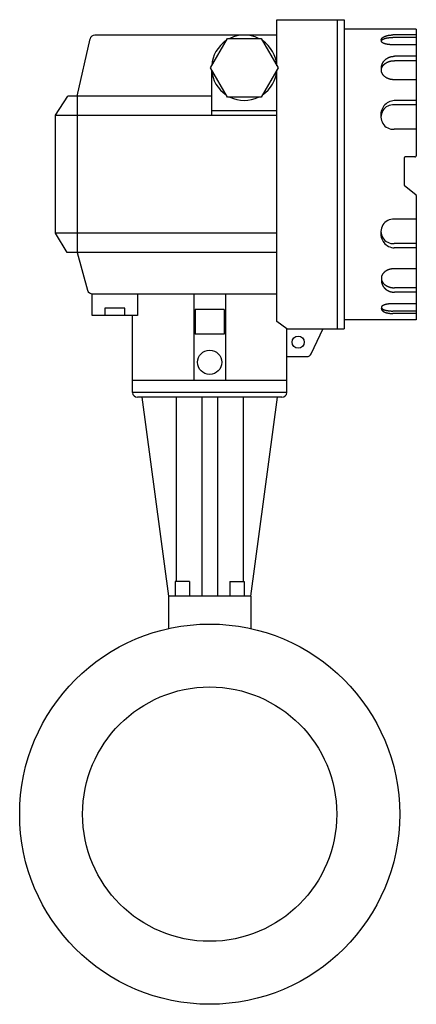
# Model space of a CAD drawing. Extents: x 216 to 4908, y 84 to 3384.
# Drawn here: x 2573 to 2737, y 704 to 1110 of the extents above; entities that cross this region are included whole.
import ezdxf

# ---------------------------------------------------------------- set-up
doc = ezdxf.new("R2010")
doc.units = 0
doc.header["$LTSCALE"] = 48
doc.layers.get('0').update_dxf_attribs({"linetype": 'CONTINUOUS'})

msp = doc.modelspace()

# ---------------------------------------------------------------- linework, layer by layer
for p, q in [((2679.63, 1091.05), (2679.63, 1110.04)), ((2679.63, 1110.04), (2707.34, 1110.04)), ((2704.49, 1110.04), (2704.5, 982.49)), ((2707.34, 1110.04), (2707.33, 982.43)), ((2737.15, 1106.19), (2707.34, 1106.19)), ((2737.15, 1106.19), (2737.15, 1053.87)), ((2597.06, 1078.51), (2602.4, 1102.12)), ((2679.64, 1103.68), (2604.35, 1103.68)), ((2737.15, 1103.73), (2727.45, 1103.73)), ((2737.15, 1102.7), (2727.55, 1102.7)), ((2737.15, 1099.68), (2727.45, 1099.68)), ((2737.15, 1094.94), (2728.15, 1094.94)), ((2737.15, 1093.11), (2728.15, 1093.11)), ((2652.63, 1089.32), (2652.63, 1070.61)), ((2679.63, 985.45), (2679.63, 1089.32)), ((2737.15, 1085.23), (2728.15, 1085.23)), ((2588.15, 1070.61), (2593.2, 1078.51)), ((2652.63, 1078.51), (2593.2, 1078.51)), ((2597.05, 1078.56), (2597.05, 1013.97)), ((2737.15, 1076.67), (2728.11, 1076.67)), ((2737.21, 1074.84), (2728.11, 1074.84)), ((2588.15, 1070.61), (2679.62, 1070.61)), ((2588.15, 1021.86), (2588.15, 1070.61)), ((2652.63, 1072.59), (2679.63, 1072.59)), ((2737.15, 1064.83), (2728.11, 1064.83)), ((2732.15, 1052.87), (2732.14, 1041.99)), ((2736.65, 1053.37), (2732.65, 1053.37)), ((2732.33, 1041.6), (2736.96, 1037.87)), ((2737.15, 1037.48), (2737.15, 986.08)), ((2737.15, 1027.63), (2728.11, 1027.63)), ((2679.63, 1021.86), (2588.15, 1021.86)), ((2592.91, 1013.97), (2588.15, 1021.86)), ((2737.21, 1017.63), (2728.11, 1017.63)), ((2679.63, 1013.97), (2592.91, 1013.97)), ((2597.05, 1013.97), (2601.4, 998.32)), ((2737.15, 1015.8), (2728.11, 1015.8)), ((2737.15, 1007.23), (2728.15, 1007.23)), ((2603.3, 987.86), (2603.3, 996.85)), ((2603.33, 996.85), (2679.63, 996.85)), ((2622, 996.85), (2622, 987.86)), ((2645.33, 996.85), (2645.33, 961.11)), ((2658.33, 996.85), (2658.33, 961.11)), ((2737.15, 999.35), (2728.15, 999.35)), ((2737.15, 997.53), (2728.15, 997.53)), ((2737.15, 992.78), (2727.45, 992.78)), ((2622, 987.86), (2603.3, 987.86)), ((2616.76, 990.93), (2608.57, 990.93)), ((2608.57, 990.93), (2608.57, 987.9)), ((2616.76, 987.9), (2616.76, 990.93)), ((2619.99, 956.14), (2619.99, 987.86)), ((2645.83, 990.35), (2645.83, 980.24)), ((2657.83, 990.35), (2645.83, 990.35)), ((2657.83, 990.35), (2657.83, 980.24)), ((2737.15, 988.74), (2727.45, 988.74)), ((2737.15, 989.76), (2727.55, 989.76)), ((2683.7, 982.43), (2679.63, 985.45)), ((2737.15, 986.08), (2707.33, 986.08)), ((2657.83, 980.24), (2645.83, 980.24)), ((2683.67, 956.16), (2683.7, 982.43)), ((2683.7, 982.43), (2707.33, 982.43)), ((2693.8, 972.11), (2698.71, 982.49)), ((2683.63, 970.96), (2691.99, 970.96)), ((2683.67, 961.11), (2619.99, 961.11)), ((2683.67, 956.16), (2619.99, 956.16)), ((2681.67, 954.14), (2621.99, 954.14)), ((2623.83, 954.14), (2634.83, 872.04)), ((2638.01, 954.14), (2638.01, 878.04)), ((2648.65, 954.14), (2648.65, 872.09)), ((2655.01, 954.14), (2655.01, 872.09)), ((2665.65, 954.14), (2665.65, 878.04)), ((2668.83, 872.04), (2679.83, 954.14)), ((2643.53, 878.04), (2637.53, 878.04)), ((2637.53, 878.04), (2637.53, 872.04)), ((2643.53, 878.04), (2643.53, 872.04)), ((2660.13, 878.04), (2666.13, 878.04)), ((2660.13, 878.04), (2660.13, 872.04)), ((2666.13, 878.04), (2666.13, 872.04)), ((2668.83, 872.04), (2634.83, 872.04)), ((2634.83, 872.04), (2634.83, 858.71)), ((2668.83, 872.04), (2668.83, 858.71))]:
    msp.add_line(p, q)
msp.add_lwpolyline([(2652.13, 1090.18), (2659.13, 1102.31), (2673.13, 1102.31), (2680.13, 1090.18), (2673.13, 1078.06), (2659.13, 1078.06)], close=True)
for points in [[(2722.81, 1101.38, 0), (2722.8, 1101.41, 0), (2722.79, 1101.43, 0), (2722.78, 1101.46, 0), (2722.78, 1101.49, 0), (2722.77, 1101.51, 0), (2722.76, 1101.54, 0), (2722.76, 1101.57, 0), (2722.76, 1101.6, 0), (2722.75, 1101.62, 0), (2722.75, 1101.65, 0), (2722.75, 1101.68, 0), (2722.75, 1101.71, 0), (2722.75, 1101.73, 0), (2722.75, 1101.76, 0), (2722.75, 1101.79, 0), (2722.75, 1101.82, 0), (2722.76, 1101.84, 0), (2722.76, 1101.87, 0), (2722.77, 1101.9, 0), (2722.78, 1101.93, 0), (2722.78, 1101.95, 0), (2722.79, 1101.98, 0), (2722.8, 1102.01, 0), (2722.81, 1102.03, 0), (2722.82, 1102.06, 0), (2722.83, 1102.09, 0), (2722.84, 1102.11, 0), (2722.86, 1102.14, 0), (2722.87, 1102.17, 0), (2722.89, 1102.19, 0), (2722.9, 1102.22, 0), (2722.92, 1102.25, 0), (2722.94, 1102.27, 0), (2722.95, 1102.3, 0), (2722.97, 1102.33, 0), (2722.99, 1102.35, 0), (2723.01, 1102.38, 0), (2723.03, 1102.4, 0), (2723.06, 1102.43, 0), (2723.08, 1102.46, 0), (2723.1, 1102.48, 0), (2723.13, 1102.51, 0), (2723.15, 1102.53, 0), (2723.18, 1102.56, 0), (2723.21, 1102.58, 0), (2723.24, 1102.61, 0), (2723.26, 1102.63, 0), (2723.29, 1102.65, 0), (2723.32, 1102.68, 0), (2723.35, 1102.7, 0), (2723.39, 1102.73, 0), (2723.42, 1102.75, 0), (2723.45, 1102.77, 0), (2723.49, 1102.8, 0), (2723.52, 1102.82, 0), (2723.56, 1102.84, 0), (2723.59, 1102.86, 0), (2723.63, 1102.89, 0), (2723.67, 1102.91, 0), (2723.7, 1102.93, 0), (2723.74, 1102.95, 0), (2723.78, 1102.97, 0), (2723.82, 1103, 0), (2723.86, 1103.02, 0), (2723.91, 1103.04, 0), (2723.95, 1103.06, 0), (2723.99, 1103.08, 0), (2724.03, 1103.1, 0), (2724.08, 1103.12, 0), (2724.12, 1103.14, 0), (2724.17, 1103.16, 0), (2724.21, 1103.18, 0), (2724.26, 1103.19, 0), (2724.31, 1103.21, 0), (2724.36, 1103.23, 0), (2724.4, 1103.25, 0), (2724.45, 1103.27, 0), (2724.5, 1103.28, 0), (2724.55, 1103.3, 0), (2724.6, 1103.32, 0), (2724.65, 1103.33, 0), (2724.71, 1103.35, 0), (2724.76, 1103.37, 0), (2724.81, 1103.38, 0), (2724.86, 1103.4, 0), (2724.92, 1103.41, 0), (2724.97, 1103.43, 0), (2725.02, 1103.44, 0), (2725.08, 1103.45, 0), (2725.13, 1103.47, 0), (2725.19, 1103.48, 0), (2725.25, 1103.49, 0), (2725.3, 1103.51, 0), (2725.36, 1103.52, 0), (2725.42, 1103.53, 0), (2725.47, 1103.54, 0), (2725.53, 1103.55, 0), (2725.59, 1103.56, 0), (2725.65, 1103.58, 0), (2725.71, 1103.59, 0), (2725.77, 1103.6, 0), (2725.83, 1103.61, 0), (2725.89, 1103.61, 0), (2725.95, 1103.62, 0), (2726.01, 1103.63, 0), (2726.07, 1103.64, 0), (2726.13, 1103.65, 0), (2726.19, 1103.66, 0), (2726.25, 1103.66, 0), (2726.32, 1103.67, 0), (2726.38, 1103.68, 0), (2726.44, 1103.68, 0), (2726.5, 1103.69, 0), (2726.56, 1103.69, 0), (2726.63, 1103.7, 0), (2726.69, 1103.7, 0), (2726.75, 1103.71, 0), (2726.82, 1103.71, 0), (2726.88, 1103.71, 0), (2726.94, 1103.72, 0), (2727.01, 1103.72, 0), (2727.07, 1103.72, 0), (2727.13, 1103.72, 0), (2727.2, 1103.73, 0), (2727.26, 1103.73, 0), (2727.32, 1103.73, 0), (2727.39, 1103.73, 0), (2727.45, 1103.73, 0)], [(2727.45, 1099.68, 0), (2727.34, 1099.68, 0), (2727.22, 1099.69, 0), (2727.11, 1099.69, 0), (2726.99, 1099.69, 0), (2726.88, 1099.69, 0), (2726.77, 1099.7, 0), (2726.65, 1099.71, 0), (2726.54, 1099.71, 0), (2726.43, 1099.72, 0), (2726.32, 1099.73, 0), (2726.2, 1099.74, 0), (2726.09, 1099.75, 0), (2725.99, 1099.76, 0), (2725.88, 1099.77, 0), (2725.77, 1099.78, 0), (2725.66, 1099.8, 0), (2725.56, 1099.81, 0), (2725.45, 1099.83, 0), (2725.35, 1099.84, 0), (2725.25, 1099.86, 0), (2725.15, 1099.88, 0), (2725.05, 1099.9, 0), (2724.95, 1099.92, 0), (2724.85, 1099.94, 0), (2724.76, 1099.96, 0), (2724.67, 1099.98, 0), (2724.58, 1100, 0), (2724.49, 1100.03, 0), (2724.4, 1100.05, 0), (2724.31, 1100.07, 0), (2724.23, 1100.1, 0), (2724.15, 1100.13, 0), (2724.07, 1100.15, 0), (2723.99, 1100.18, 0), (2723.91, 1100.21, 0), (2723.84, 1100.24, 0), (2723.77, 1100.26, 0), (2723.7, 1100.29, 0), (2723.63, 1100.32, 0), (2723.56, 1100.35, 0), (2723.5, 1100.39, 0), (2723.44, 1100.42, 0), (2723.38, 1100.45, 0), (2723.33, 1100.48, 0), (2723.28, 1100.51, 0), (2723.23, 1100.55, 0), (2723.18, 1100.58, 0), (2723.13, 1100.62, 0), (2723.09, 1100.65, 0), (2723.05, 1100.68, 0), (2723.01, 1100.72, 0), (2722.98, 1100.75, 0), (2722.95, 1100.79, 0), (2722.92, 1100.83, 0), (2722.89, 1100.86, 0), (2722.87, 1100.9, 0), (2722.85, 1100.93, 0), (2722.83, 1100.97, 0), (2722.81, 1101.01, 0), (2722.8, 1101.04, 0), (2722.79, 1101.08, 0), (2722.78, 1101.12, 0), (2722.78, 1101.16, 0), (2722.78, 1101.19, 0), (2722.78, 1101.23, 0), (2722.78, 1101.27, 0), (2722.79, 1101.3, 0), (2722.8, 1101.34, 0), (2722.81, 1101.38, 0), (2722.83, 1101.41, 0), (2722.85, 1101.45, 0), (2722.87, 1101.49, 0), (2722.89, 1101.52, 0), (2722.92, 1101.56, 0), (2722.95, 1101.6, 0), (2722.98, 1101.63, 0), (2723.01, 1101.67, 0), (2723.05, 1101.7, 0), (2723.09, 1101.74, 0), (2723.13, 1101.77, 0), (2723.18, 1101.8, 0), (2723.23, 1101.84, 0), (2723.28, 1101.87, 0), (2723.33, 1101.9, 0), (2723.38, 1101.94, 0), (2723.44, 1101.97, 0), (2723.5, 1102, 0), (2723.56, 1102.03, 0), (2723.63, 1102.06, 0), (2723.7, 1102.09, 0), (2723.77, 1102.12, 0), (2723.84, 1102.15, 0), (2723.91, 1102.18, 0), (2723.99, 1102.21, 0), (2724.07, 1102.23, 0), (2724.15, 1102.26, 0), (2724.23, 1102.29, 0), (2724.31, 1102.31, 0), (2724.4, 1102.34, 0), (2724.49, 1102.36, 0), (2724.58, 1102.38, 0), (2724.67, 1102.41, 0), (2724.76, 1102.43, 0), (2724.85, 1102.45, 0), (2724.95, 1102.47, 0), (2725.05, 1102.49, 0), (2725.15, 1102.51, 0), (2725.25, 1102.52, 0), (2725.35, 1102.54, 0), (2725.45, 1102.56, 0), (2725.56, 1102.57, 0), (2725.66, 1102.59, 0), (2725.77, 1102.6, 0), (2725.88, 1102.61, 0), (2725.99, 1102.63, 0), (2726.09, 1102.64, 0), (2726.2, 1102.65, 0), (2726.32, 1102.66, 0), (2726.43, 1102.67, 0), (2726.54, 1102.67, 0), (2726.65, 1102.68, 0), (2726.77, 1102.69, 0), (2726.88, 1102.69, 0), (2726.99, 1102.7, 0), (2727.11, 1102.7, 0), (2727.22, 1102.7, 0), (2727.34, 1102.7, 0), (2727.45, 1102.7, 0)], [(2722.81, 1089.74, 0), (2722.81, 1089.8, 0), (2722.8, 1089.87, 0), (2722.8, 1089.93, 0), (2722.8, 1089.99, 0), (2722.8, 1090.05, 0), (2722.8, 1090.11, 0), (2722.8, 1090.18, 0), (2722.8, 1090.24, 0), (2722.8, 1090.3, 0), (2722.81, 1090.36, 0), (2722.81, 1090.42, 0), (2722.82, 1090.49, 0), (2722.82, 1090.55, 0), (2722.83, 1090.61, 0), (2722.84, 1090.67, 0), (2722.85, 1090.73, 0), (2722.86, 1090.8, 0), (2722.87, 1090.86, 0), (2722.88, 1090.92, 0), (2722.89, 1090.98, 0), (2722.9, 1091.04, 0), (2722.92, 1091.1, 0), (2722.93, 1091.16, 0), (2722.95, 1091.22, 0), (2722.96, 1091.28, 0), (2722.98, 1091.34, 0), (2723, 1091.4, 0), (2723.02, 1091.46, 0), (2723.04, 1091.52, 0), (2723.06, 1091.58, 0), (2723.08, 1091.64, 0), (2723.1, 1091.7, 0), (2723.13, 1091.76, 0), (2723.15, 1091.82, 0), (2723.18, 1091.88, 0), (2723.2, 1091.93, 0), (2723.23, 1091.99, 0), (2723.26, 1092.05, 0), (2723.28, 1092.1, 0), (2723.31, 1092.16, 0), (2723.34, 1092.22, 0), (2723.37, 1092.27, 0), (2723.41, 1092.33, 0), (2723.44, 1092.38, 0), (2723.47, 1092.44, 0), (2723.5, 1092.49, 0), (2723.54, 1092.55, 0), (2723.57, 1092.6, 0), (2723.61, 1092.65, 0), (2723.65, 1092.7, 0), (2723.68, 1092.76, 0), (2723.72, 1092.81, 0), (2723.76, 1092.86, 0), (2723.8, 1092.91, 0), (2723.84, 1092.96, 0), (2723.88, 1093.01, 0), (2723.92, 1093.06, 0), (2723.97, 1093.11, 0), (2724.01, 1093.16, 0), (2724.05, 1093.2, 0), (2724.1, 1093.25, 0), (2724.14, 1093.3, 0), (2724.19, 1093.35, 0), (2724.23, 1093.39, 0), (2724.28, 1093.44, 0), (2724.33, 1093.48, 0), (2724.38, 1093.53, 0), (2724.43, 1093.57, 0), (2724.48, 1093.61, 0), (2724.53, 1093.65, 0), (2724.58, 1093.7, 0), (2724.63, 1093.74, 0), (2724.68, 1093.78, 0), (2724.73, 1093.82, 0), (2724.79, 1093.86, 0), (2724.84, 1093.9, 0), (2724.89, 1093.93, 0), (2724.95, 1093.97, 0), (2725, 1094.01, 0), (2725.06, 1094.05, 0), (2725.12, 1094.08, 0), (2725.17, 1094.12, 0), (2725.23, 1094.15, 0), (2725.29, 1094.18, 0), (2725.35, 1094.22, 0), (2725.41, 1094.25, 0), (2725.47, 1094.28, 0), (2725.52, 1094.31, 0), (2725.58, 1094.34, 0), (2725.65, 1094.37, 0), (2725.71, 1094.4, 0), (2725.77, 1094.43, 0), (2725.83, 1094.46, 0), (2725.89, 1094.48, 0), (2725.95, 1094.51, 0), (2726.02, 1094.53, 0), (2726.08, 1094.56, 0), (2726.14, 1094.58, 0), (2726.21, 1094.6, 0), (2726.27, 1094.63, 0), (2726.34, 1094.65, 0), (2726.4, 1094.67, 0), (2726.47, 1094.69, 0), (2726.53, 1094.71, 0), (2726.6, 1094.73, 0), (2726.66, 1094.74, 0), (2726.73, 1094.76, 0), (2726.79, 1094.78, 0), (2726.86, 1094.79, 0), (2726.93, 1094.81, 0), (2726.99, 1094.82, 0), (2727.06, 1094.83, 0), (2727.13, 1094.85, 0), (2727.2, 1094.86, 0), (2727.26, 1094.87, 0), (2727.33, 1094.88, 0), (2727.4, 1094.89, 0), (2727.47, 1094.9, 0), (2727.54, 1094.9, 0), (2727.6, 1094.91, 0), (2727.67, 1094.92, 0), (2727.74, 1094.92, 0), (2727.81, 1094.93, 0), (2727.88, 1094.93, 0), (2727.95, 1094.93, 0), (2728.02, 1094.93, 0), (2728.08, 1094.94, 0), (2728.15, 1094.94, 0)], [(2728.15, 1085.23, 0), (2728.02, 1085.24, 0), (2727.89, 1085.24, 0), (2727.76, 1085.25, 0), (2727.62, 1085.25, 0), (2727.49, 1085.26, 0), (2727.36, 1085.28, 0), (2727.23, 1085.29, 0), (2727.1, 1085.31, 0), (2726.97, 1085.33, 0), (2726.84, 1085.35, 0), (2726.71, 1085.38, 0), (2726.59, 1085.4, 0), (2726.46, 1085.43, 0), (2726.33, 1085.46, 0), (2726.21, 1085.5, 0), (2726.09, 1085.53, 0), (2725.97, 1085.57, 0), (2725.85, 1085.61, 0), (2725.73, 1085.65, 0), (2725.61, 1085.7, 0), (2725.49, 1085.75, 0), (2725.38, 1085.79, 0), (2725.27, 1085.85, 0), (2725.15, 1085.9, 0), (2725.05, 1085.95, 0), (2724.94, 1086.01, 0), (2724.83, 1086.07, 0), (2724.73, 1086.13, 0), (2724.63, 1086.19, 0), (2724.53, 1086.25, 0), (2724.43, 1086.32, 0), (2724.34, 1086.39, 0), (2724.24, 1086.46, 0), (2724.15, 1086.53, 0), (2724.07, 1086.6, 0), (2723.98, 1086.67, 0), (2723.9, 1086.75, 0), (2723.82, 1086.83, 0), (2723.74, 1086.9, 0), (2723.67, 1086.98, 0), (2723.59, 1087.07, 0), (2723.52, 1087.15, 0), (2723.46, 1087.23, 0), (2723.39, 1087.32, 0), (2723.33, 1087.4, 0), (2723.27, 1087.49, 0), (2723.22, 1087.58, 0), (2723.17, 1087.67, 0), (2723.12, 1087.76, 0), (2723.07, 1087.85, 0), (2723.03, 1087.94, 0), (2722.99, 1088.03, 0), (2722.95, 1088.12, 0), (2722.92, 1088.22, 0), (2722.89, 1088.31, 0), (2722.86, 1088.4, 0), (2722.84, 1088.5, 0), (2722.81, 1088.59, 0), (2722.8, 1088.69, 0), (2722.78, 1088.79, 0), (2722.77, 1088.88, 0), (2722.76, 1088.98, 0), (2722.76, 1089.08, 0), (2722.76, 1089.17, 0), (2722.76, 1089.27, 0), (2722.76, 1089.37, 0), (2722.77, 1089.46, 0), (2722.78, 1089.56, 0), (2722.8, 1089.65, 0), (2722.81, 1089.75, 0), (2722.84, 1089.85, 0), (2722.86, 1089.94, 0), (2722.89, 1090.04, 0), (2722.92, 1090.13, 0), (2722.95, 1090.22, 0), (2722.99, 1090.32, 0), (2723.03, 1090.41, 0), (2723.07, 1090.5, 0), (2723.12, 1090.59, 0), (2723.17, 1090.68, 0), (2723.22, 1090.77, 0), (2723.27, 1090.86, 0), (2723.33, 1090.94, 0), (2723.39, 1091.03, 0), (2723.46, 1091.11, 0), (2723.52, 1091.2, 0), (2723.59, 1091.28, 0), (2723.67, 1091.36, 0), (2723.74, 1091.44, 0), (2723.82, 1091.52, 0), (2723.9, 1091.6, 0), (2723.98, 1091.67, 0), (2724.07, 1091.74, 0), (2724.15, 1091.82, 0), (2724.24, 1091.89, 0), (2724.34, 1091.96, 0), (2724.43, 1092.02, 0), (2724.53, 1092.09, 0), (2724.63, 1092.15, 0), (2724.73, 1092.22, 0), (2724.83, 1092.28, 0), (2724.94, 1092.34, 0), (2725.05, 1092.39, 0), (2725.15, 1092.45, 0), (2725.27, 1092.5, 0), (2725.38, 1092.55, 0), (2725.49, 1092.6, 0), (2725.61, 1092.65, 0), (2725.73, 1092.69, 0), (2725.85, 1092.73, 0), (2725.97, 1092.77, 0), (2726.09, 1092.81, 0), (2726.21, 1092.85, 0), (2726.33, 1092.88, 0), (2726.46, 1092.91, 0), (2726.59, 1092.94, 0), (2726.71, 1092.97, 0), (2726.84, 1092.99, 0), (2726.97, 1093.01, 0), (2727.1, 1093.03, 0), (2727.23, 1093.05, 0), (2727.36, 1093.07, 0), (2727.49, 1093.08, 0), (2727.62, 1093.09, 0), (2727.76, 1093.1, 0), (2727.89, 1093.11, 0), (2728.02, 1093.11, 0), (2728.15, 1093.11, 0)], [(2728.15, 1007.23, 0), (2728.02, 1007.23, 0), (2727.89, 1007.23, 0), (2727.76, 1007.22, 0), (2727.62, 1007.21, 0), (2727.49, 1007.2, 0), (2727.36, 1007.19, 0), (2727.23, 1007.17, 0), (2727.1, 1007.15, 0), (2726.97, 1007.13, 0), (2726.84, 1007.11, 0), (2726.71, 1007.09, 0), (2726.59, 1007.06, 0), (2726.46, 1007.03, 0), (2726.33, 1007, 0), (2726.21, 1006.97, 0), (2726.09, 1006.93, 0), (2725.97, 1006.89, 0), (2725.85, 1006.85, 0), (2725.73, 1006.81, 0), (2725.61, 1006.77, 0), (2725.49, 1006.72, 0), (2725.38, 1006.67, 0), (2725.27, 1006.62, 0), (2725.15, 1006.57, 0), (2725.05, 1006.51, 0), (2724.94, 1006.46, 0), (2724.83, 1006.4, 0), (2724.73, 1006.34, 0), (2724.63, 1006.27, 0), (2724.53, 1006.21, 0), (2724.43, 1006.14, 0), (2724.34, 1006.08, 0), (2724.24, 1006.01, 0), (2724.15, 1005.94, 0), (2724.07, 1005.86, 0), (2723.98, 1005.79, 0), (2723.9, 1005.72, 0), (2723.82, 1005.64, 0), (2723.74, 1005.56, 0), (2723.67, 1005.48, 0), (2723.59, 1005.4, 0), (2723.52, 1005.32, 0), (2723.46, 1005.23, 0), (2723.39, 1005.15, 0), (2723.33, 1005.06, 0), (2723.27, 1004.98, 0), (2723.22, 1004.89, 0), (2723.17, 1004.8, 0), (2723.12, 1004.71, 0), (2723.07, 1004.62, 0), (2723.03, 1004.53, 0), (2722.99, 1004.44, 0), (2722.95, 1004.34, 0), (2722.92, 1004.25, 0), (2722.89, 1004.16, 0), (2722.86, 1004.06, 0), (2722.84, 1003.97, 0), (2722.81, 1003.87, 0), (2722.8, 1003.77, 0), (2722.78, 1003.68, 0), (2722.77, 1003.58, 0), (2722.76, 1003.49, 0), (2722.76, 1003.39, 0), (2722.76, 1003.29, 0), (2722.76, 1003.2, 0), (2722.76, 1003.1, 0), (2722.77, 1003, 0), (2722.78, 1002.91, 0), (2722.8, 1002.81, 0), (2722.81, 1002.71, 0), (2722.84, 1002.62, 0), (2722.86, 1002.52, 0), (2722.89, 1002.43, 0), (2722.92, 1002.34, 0), (2722.95, 1002.24, 0), (2722.99, 1002.15, 0), (2723.03, 1002.06, 0), (2723.07, 1001.97, 0), (2723.12, 1001.87, 0), (2723.17, 1001.79, 0), (2723.22, 1001.7, 0), (2723.27, 1001.61, 0), (2723.33, 1001.52, 0), (2723.39, 1001.44, 0), (2723.46, 1001.35, 0), (2723.52, 1001.27, 0), (2723.59, 1001.19, 0), (2723.67, 1001.1, 0), (2723.74, 1001.02, 0), (2723.82, 1000.95, 0), (2723.9, 1000.87, 0), (2723.98, 1000.79, 0), (2724.07, 1000.72, 0), (2724.15, 1000.65, 0), (2724.24, 1000.58, 0), (2724.34, 1000.51, 0), (2724.43, 1000.44, 0), (2724.53, 1000.37, 0), (2724.63, 1000.31, 0), (2724.73, 1000.25, 0), (2724.83, 1000.19, 0), (2724.94, 1000.13, 0), (2725.05, 1000.07, 0), (2725.15, 1000.02, 0), (2725.27, 999.97, 0), (2725.38, 999.91, 0), (2725.49, 999.87, 0), (2725.61, 999.82, 0), (2725.73, 999.77, 0), (2725.85, 999.73, 0), (2725.97, 999.69, 0), (2726.09, 999.65, 0), (2726.21, 999.62, 0), (2726.33, 999.58, 0), (2726.46, 999.55, 0), (2726.59, 999.52, 0), (2726.71, 999.5, 0), (2726.84, 999.47, 0), (2726.97, 999.45, 0), (2727.1, 999.43, 0), (2727.23, 999.41, 0), (2727.36, 999.4, 0), (2727.49, 999.38, 0), (2727.62, 999.37, 0), (2727.76, 999.37, 0), (2727.89, 999.36, 0), (2728.02, 999.36, 0), (2728.15, 999.35, 0)], [(2722.81, 1002.72, 0), (2722.81, 1002.66, 0), (2722.8, 1002.6, 0), (2722.8, 1002.54, 0), (2722.8, 1002.48, 0), (2722.8, 1002.41, 0), (2722.8, 1002.35, 0), (2722.8, 1002.29, 0), (2722.8, 1002.23, 0), (2722.8, 1002.16, 0), (2722.81, 1002.1, 0), (2722.81, 1002.04, 0), (2722.82, 1001.98, 0), (2722.82, 1001.92, 0), (2722.83, 1001.85, 0), (2722.84, 1001.79, 0), (2722.85, 1001.73, 0), (2722.86, 1001.67, 0), (2722.87, 1001.61, 0), (2722.88, 1001.55, 0), (2722.89, 1001.48, 0), (2722.9, 1001.42, 0), (2722.92, 1001.36, 0), (2722.93, 1001.3, 0), (2722.95, 1001.24, 0), (2722.96, 1001.18, 0), (2722.98, 1001.12, 0), (2723, 1001.06, 0), (2723.02, 1001, 0), (2723.04, 1000.94, 0), (2723.06, 1000.88, 0), (2723.08, 1000.82, 0), (2723.1, 1000.76, 0), (2723.13, 1000.71, 0), (2723.15, 1000.65, 0), (2723.18, 1000.59, 0), (2723.2, 1000.53, 0), (2723.23, 1000.47, 0), (2723.26, 1000.42, 0), (2723.28, 1000.36, 0), (2723.31, 1000.3, 0), (2723.34, 1000.25, 0), (2723.37, 1000.19, 0), (2723.41, 1000.14, 0), (2723.44, 1000.08, 0), (2723.47, 1000.03, 0), (2723.5, 999.97, 0), (2723.54, 999.92, 0), (2723.57, 999.87, 0), (2723.61, 999.81, 0), (2723.65, 999.76, 0), (2723.68, 999.71, 0), (2723.72, 999.66, 0), (2723.76, 999.61, 0), (2723.8, 999.55, 0), (2723.84, 999.5, 0), (2723.88, 999.46, 0), (2723.92, 999.4, 0), (2723.97, 999.36, 0), (2724.01, 999.31, 0), (2724.05, 999.26, 0), (2724.1, 999.21, 0), (2724.14, 999.17, 0), (2724.19, 999.12, 0), (2724.23, 999.07, 0), (2724.28, 999.03, 0), (2724.33, 998.98, 0), (2724.38, 998.94, 0), (2724.43, 998.9, 0), (2724.48, 998.85, 0), (2724.53, 998.81, 0), (2724.58, 998.77, 0), (2724.63, 998.73, 0), (2724.68, 998.69, 0), (2724.73, 998.65, 0), (2724.79, 998.61, 0), (2724.84, 998.57, 0), (2724.89, 998.53, 0), (2724.95, 998.49, 0), (2725, 998.46, 0), (2725.06, 998.42, 0), (2725.12, 998.38, 0), (2725.17, 998.35, 0), (2725.23, 998.32, 0), (2725.29, 998.28, 0), (2725.35, 998.25, 0), (2725.41, 998.22, 0), (2725.47, 998.18, 0), (2725.52, 998.15, 0), (2725.58, 998.12, 0), (2725.65, 998.09, 0), (2725.71, 998.07, 0), (2725.77, 998.04, 0), (2725.83, 998.01, 0), (2725.89, 997.98, 0), (2725.95, 997.96, 0), (2726.02, 997.93, 0), (2726.08, 997.91, 0), (2726.14, 997.88, 0), (2726.21, 997.86, 0), (2726.27, 997.84, 0), (2726.34, 997.82, 0), (2726.4, 997.8, 0), (2726.47, 997.78, 0), (2726.53, 997.76, 0), (2726.6, 997.74, 0), (2726.66, 997.72, 0), (2726.73, 997.7, 0), (2726.79, 997.69, 0), (2726.86, 997.67, 0), (2726.93, 997.66, 0), (2726.99, 997.64, 0), (2727.06, 997.63, 0), (2727.13, 997.62, 0), (2727.2, 997.61, 0), (2727.26, 997.6, 0), (2727.33, 997.59, 0), (2727.4, 997.58, 0), (2727.47, 997.57, 0), (2727.54, 997.56, 0), (2727.6, 997.55, 0), (2727.67, 997.55, 0), (2727.74, 997.54, 0), (2727.81, 997.54, 0), (2727.88, 997.53, 0), (2727.95, 997.53, 0), (2728.02, 997.53, 0), (2728.08, 997.53, 0), (2728.15, 997.53, 0)], [(2727.45, 992.78, 0), (2727.34, 992.78, 0), (2727.22, 992.78, 0), (2727.11, 992.78, 0), (2726.99, 992.77, 0), (2726.88, 992.77, 0), (2726.77, 992.76, 0), (2726.65, 992.76, 0), (2726.54, 992.75, 0), (2726.43, 992.75, 0), (2726.32, 992.74, 0), (2726.2, 992.73, 0), (2726.09, 992.72, 0), (2725.99, 992.71, 0), (2725.88, 992.69, 0), (2725.77, 992.68, 0), (2725.66, 992.67, 0), (2725.56, 992.65, 0), (2725.45, 992.64, 0), (2725.35, 992.62, 0), (2725.25, 992.6, 0), (2725.15, 992.59, 0), (2725.05, 992.57, 0), (2724.95, 992.55, 0), (2724.85, 992.53, 0), (2724.76, 992.51, 0), (2724.67, 992.48, 0), (2724.58, 992.46, 0), (2724.49, 992.44, 0), (2724.4, 992.41, 0), (2724.31, 992.39, 0), (2724.23, 992.37, 0), (2724.15, 992.34, 0), (2724.07, 992.31, 0), (2723.99, 992.29, 0), (2723.91, 992.26, 0), (2723.84, 992.23, 0), (2723.77, 992.2, 0), (2723.7, 992.17, 0), (2723.63, 992.14, 0), (2723.56, 992.11, 0), (2723.5, 992.08, 0), (2723.44, 992.05, 0), (2723.38, 992.02, 0), (2723.33, 991.98, 0), (2723.28, 991.95, 0), (2723.23, 991.92, 0), (2723.18, 991.88, 0), (2723.13, 991.85, 0), (2723.09, 991.82, 0), (2723.05, 991.78, 0), (2723.01, 991.75, 0), (2722.98, 991.71, 0), (2722.95, 991.67, 0), (2722.92, 991.64, 0), (2722.89, 991.6, 0), (2722.87, 991.57, 0), (2722.85, 991.53, 0), (2722.83, 991.49, 0), (2722.81, 991.46, 0), (2722.8, 991.42, 0), (2722.79, 991.38, 0), (2722.78, 991.35, 0), (2722.78, 991.31, 0), (2722.78, 991.27, 0), (2722.78, 991.24, 0), (2722.78, 991.2, 0), (2722.79, 991.16, 0), (2722.8, 991.12, 0), (2722.81, 991.09, 0), (2722.83, 991.05, 0), (2722.85, 991.01, 0), (2722.87, 990.98, 0), (2722.89, 990.94, 0), (2722.92, 990.9, 0), (2722.95, 990.87, 0), (2722.98, 990.83, 0), (2723.01, 990.8, 0), (2723.05, 990.76, 0), (2723.09, 990.73, 0), (2723.13, 990.69, 0), (2723.18, 990.66, 0), (2723.23, 990.63, 0), (2723.28, 990.59, 0), (2723.33, 990.56, 0), (2723.38, 990.53, 0), (2723.44, 990.5, 0), (2723.5, 990.46, 0), (2723.56, 990.43, 0), (2723.63, 990.4, 0), (2723.7, 990.37, 0), (2723.77, 990.34, 0), (2723.84, 990.31, 0), (2723.91, 990.29, 0), (2723.99, 990.26, 0), (2724.07, 990.23, 0), (2724.15, 990.2, 0), (2724.23, 990.18, 0), (2724.31, 990.15, 0), (2724.4, 990.13, 0), (2724.49, 990.11, 0), (2724.58, 990.08, 0), (2724.67, 990.06, 0), (2724.76, 990.04, 0), (2724.85, 990.02, 0), (2724.95, 990, 0), (2725.05, 989.98, 0), (2725.15, 989.96, 0), (2725.25, 989.94, 0), (2725.35, 989.92, 0), (2725.45, 989.91, 0), (2725.56, 989.89, 0), (2725.66, 989.88, 0), (2725.77, 989.86, 0), (2725.88, 989.85, 0), (2725.99, 989.84, 0), (2726.09, 989.83, 0), (2726.2, 989.82, 0), (2726.32, 989.81, 0), (2726.43, 989.8, 0), (2726.54, 989.79, 0), (2726.65, 989.78, 0), (2726.77, 989.78, 0), (2726.88, 989.77, 0), (2726.99, 989.77, 0), (2727.11, 989.77, 0), (2727.22, 989.76, 0), (2727.34, 989.76, 0), (2727.45, 989.76, 0)], [(2722.81, 991.09, 0), (2722.8, 991.06, 0), (2722.79, 991.03, 0), (2722.78, 991, 0), (2722.78, 990.98, 0), (2722.77, 990.95, 0), (2722.76, 990.92, 0), (2722.76, 990.9, 0), (2722.76, 990.87, 0), (2722.75, 990.84, 0), (2722.75, 990.81, 0), (2722.75, 990.79, 0), (2722.75, 990.76, 0), (2722.75, 990.73, 0), (2722.75, 990.7, 0), (2722.75, 990.68, 0), (2722.75, 990.65, 0), (2722.76, 990.62, 0), (2722.76, 990.59, 0), (2722.77, 990.57, 0), (2722.78, 990.54, 0), (2722.78, 990.51, 0), (2722.79, 990.49, 0), (2722.8, 990.46, 0), (2722.81, 990.43, 0), (2722.82, 990.4, 0), (2722.83, 990.38, 0), (2722.84, 990.35, 0), (2722.86, 990.32, 0), (2722.87, 990.3, 0), (2722.89, 990.27, 0), (2722.9, 990.24, 0), (2722.92, 990.22, 0), (2722.94, 990.19, 0), (2722.95, 990.16, 0), (2722.97, 990.14, 0), (2722.99, 990.11, 0), (2723.01, 990.09, 0), (2723.03, 990.06, 0), (2723.06, 990.03, 0), (2723.08, 990.01, 0), (2723.1, 989.98, 0), (2723.13, 989.96, 0), (2723.15, 989.93, 0), (2723.18, 989.91, 0), (2723.21, 989.88, 0), (2723.24, 989.86, 0), (2723.26, 989.84, 0), (2723.29, 989.81, 0), (2723.32, 989.79, 0), (2723.35, 989.76, 0), (2723.39, 989.74, 0), (2723.42, 989.72, 0), (2723.45, 989.69, 0), (2723.49, 989.67, 0), (2723.52, 989.64, 0), (2723.56, 989.62, 0), (2723.59, 989.6, 0), (2723.63, 989.58, 0), (2723.67, 989.55, 0), (2723.7, 989.53, 0), (2723.74, 989.51, 0), (2723.78, 989.49, 0), (2723.82, 989.47, 0), (2723.86, 989.45, 0), (2723.91, 989.43, 0), (2723.95, 989.41, 0), (2723.99, 989.39, 0), (2724.03, 989.37, 0), (2724.08, 989.35, 0), (2724.12, 989.33, 0), (2724.17, 989.31, 0), (2724.21, 989.29, 0), (2724.26, 989.27, 0), (2724.31, 989.25, 0), (2724.36, 989.23, 0), (2724.4, 989.22, 0), (2724.45, 989.2, 0), (2724.5, 989.18, 0), (2724.55, 989.16, 0), (2724.6, 989.15, 0), (2724.65, 989.13, 0), (2724.71, 989.12, 0), (2724.76, 989.1, 0), (2724.81, 989.08, 0), (2724.86, 989.07, 0), (2724.92, 989.05, 0), (2724.97, 989.04, 0), (2725.02, 989.02, 0), (2725.08, 989.01, 0), (2725.13, 989, 0), (2725.19, 988.98, 0), (2725.25, 988.97, 0), (2725.3, 988.96, 0), (2725.36, 988.95, 0), (2725.42, 988.93, 0), (2725.47, 988.92, 0), (2725.53, 988.91, 0), (2725.59, 988.9, 0), (2725.65, 988.89, 0), (2725.71, 988.88, 0), (2725.77, 988.87, 0), (2725.83, 988.86, 0), (2725.89, 988.85, 0), (2725.95, 988.84, 0), (2726.01, 988.83, 0), (2726.07, 988.83, 0), (2726.13, 988.82, 0), (2726.19, 988.81, 0), (2726.25, 988.8, 0), (2726.32, 988.8, 0), (2726.38, 988.79, 0), (2726.44, 988.78, 0), (2726.5, 988.78, 0), (2726.56, 988.77, 0), (2726.63, 988.77, 0), (2726.69, 988.76, 0), (2726.75, 988.76, 0), (2726.82, 988.75, 0), (2726.88, 988.75, 0), (2726.94, 988.75, 0), (2727.01, 988.75, 0), (2727.07, 988.74, 0), (2727.13, 988.74, 0), (2727.2, 988.74, 0), (2727.26, 988.74, 0), (2727.32, 988.74, 0), (2727.39, 988.74, 0), (2727.45, 988.74, 0)]]:
    msp.add_polyline3d(points)
for centre, radius in [((2688.37, 976.89), 2.5), ((2651.83, 968.61), 5), ((2651.83, 782.04), 78.5), ((2651.83, 782.04), 52.5)]:
    msp.add_circle(centre, radius)
for centre, radius, start, end in [((2604.35, 1101.68), 2, 90, 167.2536), ((2666.13, 1090.18), 13.5, 63.9095, 116.0905), ((2666.13, 1090.18), 13.5, 123.9095, 176.0905), ((2666.13, 1090.18), 13.5, 3.9095, 56.0905), ((2666.13, 1090.18), 13.5, 183.9095, 236.0905), ((2666.13, 1090.18), 13.5, 303.9095, 356.0905), ((2666.13, 1090.18), 13.5, 243.9095, 296.0905), ((2728.47, 1070.75), 5.93, 93.4915, 188.8532), ((2727.64, 1069.84), 5.03, 84.6384, 275.3616), ((2732.65, 1052.87), 0.5, 89.9964, 179.9964), ((2736.65, 1053.87), 0.5, 269.9964, 0), ((2732.64, 1041.99), 0.5, 179.9964, 231.1141), ((2736.65, 1037.48), 0.5, 0, 51.1141), ((2727.64, 1022.63), 5.03, 84.6384, 275.3616), ((2728.47, 1021.72), 5.93, 171.1468, 266.5085), ((2603.33, 998.85), 2, 195.5625, 270), ((2691.99, 972.96), 2, 270, 334.7009), ((2621.99, 956.14), 2, 180, 270), ((2681.67, 956.14), 2, 270, 359.9919)]:
    msp.add_arc(centre, radius, start, end)

doc.saveas('drawing.dxf')
